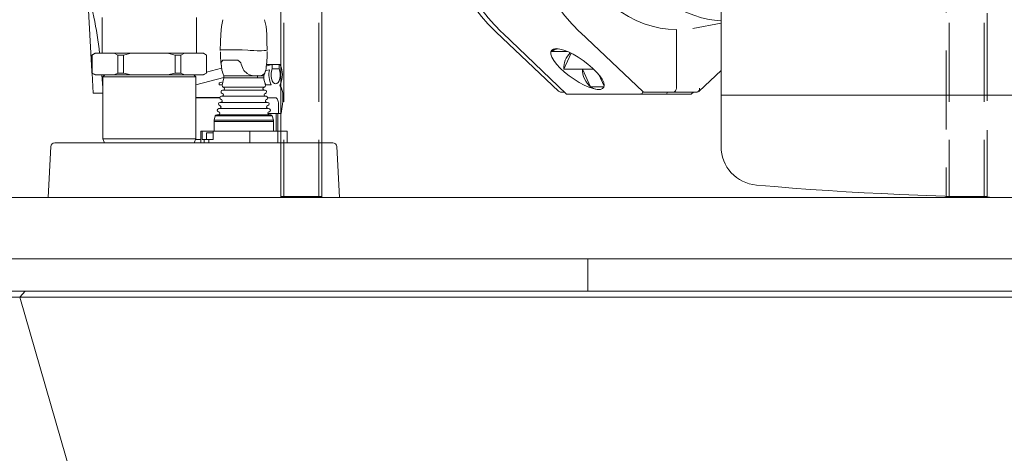
# Model space of a CAD drawing. Units: millimetres. Extents: x 243 to 8660, y 171 to 12300.
# Drawn here: x 1622 to 2103, y 6856 to 7068 of the extents above; entities that cross this region are included whole.
import ezdxf

# ---------------------------------------------------------------- set-up
doc = ezdxf.new("R2010")
doc.units = ezdxf.units.MM
doc.header["$LTSCALE"] = 30
doc.linetypes.add('SLD-Dashed', pattern=[1.905, 1.27, -0.635])
doc.linetypes.add('SLD-Solid', pattern=[0])

msp = doc.modelspace()

# ---------------------------------------------------------------- linework, layer by layer
at = {"color": 7, "linetype": 'SLD-Dashed', "lineweight": 18}
for p, q in [((1749.2129656, 10781.1112003), (1749.2129656, 6981.5152184)), ((1750.7129761, 10781.1112003), (1750.7129761, 6981.5152184)), ((1750.7129761, 10780.6152896), (1750.7129761, 6981.0193674)), ((1767.7129659, 10781.1112003), (1767.7129659, 6981.5152184)), ((1767.7129659, 10780.6152896), (1767.7129659, 6981.0193674)), ((2075.7129679, 10781.1112003), (2075.7129679, 6981.5152184)), ((2075.7129679, 10780.6152896), (2075.7129679, 6981.0193674)), ((2092.7129689, 10781.1112003), (2092.7129689, 6981.5152184)), ((2092.7129689, 10780.6152896), (2092.7129689, 6981.0193674)), ((2094.2129682, 10781.1112003), (2094.2129682, 6981.5152184)), ((2094.2129682, 8271.2375716), (2094.2129682, 6981.2089698)), ((1769.2129764, 7281.483312), (1769.2129764, 6981.5152184)), ((2074.2129686, 7281.483312), (2074.2129686, 6981.5152184)), ((2074.2129686, 7280.987461), (2074.2129686, 6981.671919)), ((1749.2129656, 7045.1588527), (1749.2129656, 7036.9364814)), ((1749.2129656, 7035.0636439), (1749.2129656, 7022.0476584)), ((1749.2129656, 7013.4418205), (1749.2129656, 6981.0193674)), ((1769.2129764, 7007.7756242), (1769.2129764, 6981.0193674)), ((1749.2129656, 6981.5152184), (1749.2129656, 6981.0193674)), ((1750.7129761, 6981.5152184), (1750.7129761, 6981.0193674)), ((1766.2129554, 6981.5589682), (1752.2129568, 6981.5589682)), ((1766.2129554, 6981.5370933), (1752.2129568, 6981.5370933)), ((1752.2129568, 6980.9974925), (1766.2129554, 6980.9974925)), ((1752.2129568, 6980.9756176), (1766.2129554, 6980.9756176)), ((1767.7129659, 6981.0193674), (1767.7129659, 6981.5152184)), ((1769.2129764, 6981.0193674), (1769.2129764, 6981.5152184)), ((2074.2129686, 6981.5152184), (2074.2129686, 6981.0193674)), ((2075.7129679, 6981.5152184), (2075.7129679, 6981.0193674)), ((2091.2129677, 6981.5589682), (2077.2129673, 6981.5589682)), ((2091.2129677, 6981.5370933), (2077.2129673, 6981.5370933)), ((2077.2129673, 6980.9974925), (2091.2129677, 6980.9974925)), ((2077.2129673, 6980.9756176), (2091.2129677, 6980.9756176)), ((2092.7129689, 6981.0193674), (2092.7129689, 6981.5152184)), ((2094.2129682, 6981.0193674), (2094.2129682, 6981.5152184))]:
    msp.add_line(p, q, dxfattribs=at)
at = {"color": 7, "linetype": 'SLD-Solid', "lineweight": 18}
for p, q in [((1964.2129692, 7123.0882005), (1964.2129692, 7030.9756295)), ((1769.2129764, 7108.9791552), (1769.2129764, 7007.7756242)), ((1749.2129656, 7090.7546477), (1749.2129656, 7045.1588527)), ((1656.9896194, 7042.5739185), (1654.7014269, 7082.392265)), ((1661.9896146, 7068.9756171), (1661.9896146, 7051.4756338)), ((1707.9896185, 7051.4756338), (1707.9896185, 7068.9756171)), ((1950.5029622, 7063.6753337), (1964.2129692, 7066.1910371)), ((1854.3755862, 7061.8668989), (1884.8464194, 7033.0231682)), ((1857.6192114, 7061.3069431), (1888.5100934, 7031.6388504)), ((1895.609394, 7061.5891413), (1926.0802421, 7032.7453808)), ((1942.4289021, 7034.4756142), (1942.4289021, 7062.9368917)), ((1658.4696325, 7051.4756338), (1656.9896194, 7050.6211416)), ((1656.9896194, 7050.6211416), (1656.9896194, 7041.8301121)), ((1656.9896194, 7050.6211416), (1657.0342335, 7050.6211416)), ((1658.9143428, 7051.4756338), (1657.0342335, 7050.6211416)), ((1657.0342335, 7041.8301121), (1657.0342335, 7050.6211416)), ((1658.4696325, 7051.4756338), (1658.9143428, 7051.4756338)), ((1658.9143428, 7051.4756338), (1667.7636656, 7051.4756338)), ((1669.6437451, 7050.6211416), (1667.7636656, 7051.4756338)), ((1667.7636656, 7051.4756338), (1676.1403236, 7051.4756338)), ((1669.6437451, 7050.6211416), (1672.3801049, 7050.6211416)), ((1669.6437451, 7041.8301121), (1669.6437451, 7050.6211416)), ((1676.1403236, 7051.4756338), (1672.3801049, 7050.6211416)), ((1672.3801049, 7041.8301121), (1672.3801049, 7050.6211416)), ((1676.1403236, 7051.4756338), (1693.8389393, 7051.4756338)), ((1697.599158, 7050.6211416), (1693.8389393, 7051.4756338)), ((1693.8389393, 7051.4756338), (1702.2155973, 7051.4756338)), ((1697.599158, 7041.8301121), (1697.599158, 7050.6211416)), ((1697.599158, 7050.6211416), (1700.3355178, 7050.6211416)), ((1702.2155973, 7051.4756338), (1700.3355178, 7050.6211416)), ((1700.3355178, 7041.8301121), (1700.3355178, 7050.6211416)), ((1702.2155973, 7051.4756338), (1711.0649201, 7051.4756338)), ((1712.9450294, 7050.6211416), (1711.0649201, 7051.4756338)), ((1711.0649201, 7051.4756338), (1711.5096304, 7051.4756338)), ((1712.9896137, 7050.6211416), (1711.5096304, 7051.4756338)), ((1712.9450294, 7041.8301121), (1712.9450294, 7050.6211416)), ((1712.9450294, 7050.6211416), (1712.9896137, 7050.6211416)), ((1712.9896137, 7041.8301121), (1712.9896137, 7050.6211416)), ((1720.6933054, 7053.2398121), (1719.7362932, 7053.1179504)), ((1719.7362932, 7053.1179504), (1719.8035571, 7053.0692832)), ((1720.6933054, 7053.2398121), (1720.7029316, 7053.2401399)), ((1728.3907983, 7053.2401697), (1720.7029316, 7053.2401399)), ((1728.4004244, 7053.2393352), (1728.3907983, 7053.2401697)), ((1730.3713414, 7053.1179504), (1728.4004244, 7053.2393352)), ((1733.0877933, 7052.9627995), (1730.3713414, 7053.1179504)), ((1742.4992177, 7053.0767934), (1742.3417124, 7052.9627995)), ((1881.5500739, 7052.4358944), (1889.0673074, 7052.4358944)), ((1887.3971256, 7043.7756375), (1890.957028, 7051.5757398)), ((1720.8353433, 7048.1238858), (1720.2629003, 7047.3374025)), ((1720.8353433, 7048.1238858), (1720.9326181, 7048.15944)), ((1728.1611416, 7048.15944), (1720.9326181, 7048.15944)), ((1728.2630953, 7048.123856), (1728.1611416, 7048.15944)), ((1729.2227301, 7047.3374025), (1728.2630953, 7048.123856)), ((1742.1263608, 7045.274605), (1744.6611079, 7045.954843)), ((1744.6943673, 7045.9592835), (1742.2040257, 7045.9592835)), ((1748.7012598, 7046.0182921), (1742.2107312, 7046.0182921)), ((1744.9443492, 7043.8794986), (1744.9443492, 7045.4592899)), ((1748.4512481, 7045.5182687), (1748.4512481, 7043.8801245)), ((1656.9896194, 7041.8301121), (1658.4696325, 7040.97562)), ((1656.9896194, 7041.8301121), (1657.0342335, 7041.8301121)), ((1657.5986597, 7031.9756166), (1657.0338461, 7041.8045715)), ((1657.0342335, 7041.8301121), (1658.9143428, 7040.97562)), ((1658.4696325, 7040.97562), (1658.9143428, 7040.97562)), ((1658.9143428, 7040.97562), (1667.7636656, 7040.97562)), ((1662.2214767, 7034.6570508), (1661.7709252, 7040.97562)), ((1663.2805618, 7040.97562), (1662.2214767, 7040.0227503)), ((1667.7636656, 7040.97562), (1669.6437451, 7041.8301121)), ((1667.7636656, 7040.97562), (1676.1403236, 7040.97562)), ((1669.6437451, 7041.8301121), (1672.3801049, 7041.8301121)), ((1672.3801049, 7041.8301121), (1676.1403236, 7040.97562)), ((1676.1403236, 7040.97562), (1693.8389393, 7040.97562)), ((1693.8389393, 7040.97562), (1697.599158, 7041.8301121)), ((1693.8389393, 7040.97562), (1702.2155973, 7040.97562)), ((1697.599158, 7041.8301121), (1700.3355178, 7041.8301121)), ((1700.3355178, 7041.8301121), (1702.2155973, 7040.97562)), ((1702.2155973, 7040.97562), (1711.0649201, 7040.97562)), ((1707.7577862, 7040.0227503), (1706.6987011, 7040.97562)), ((1707.9212221, 7040.97562), (1706.979588, 7040.7229261)), ((1711.0649201, 7040.97562), (1712.9450294, 7041.8301121)), ((1711.0649201, 7040.97562), (1711.5096304, 7040.97562)), ((1711.5096304, 7040.97562), (1712.9896137, 7041.8301121)), ((1712.9450294, 7041.8301121), (1712.9896137, 7041.8301121)), ((1720.2724072, 7044.2903535), (1712.9896137, 7042.3358575)), ((1721.3877889, 7040.4538409), (1721.3877889, 7039.4538538)), ((1722.355828, 7040.4538409), (1721.4258465, 7040.4538409)), ((1729.231343, 7040.4538409), (1722.355828, 7040.4538409)), ((1730.9801134, 7040.4538409), (1729.231343, 7040.4538409)), ((1733.0187115, 7040.4538409), (1730.9801134, 7040.4538409)), ((1732.7172312, 7041.5674941), (1731.2191281, 7043.0088536)), ((1735.1947579, 7040.4538409), (1733.0187115, 7040.4538409)), ((1737.753168, 7040.4538409), (1735.1947579, 7040.4538409)), ((1739.6818551, 7040.4538409), (1737.753168, 7040.4538409)), ((1737.753168, 7039.4538538), (1737.753168, 7040.4538409)), ((1737.7531978, 7040.4538409), (1737.7742979, 7040.5867294)), ((1740.7030913, 7040.4538409), (1739.6818551, 7040.4538409)), ((1740.9046146, 7039.4538538), (1740.9046146, 7040.4538409)), ((1741.8240759, 7043.0088536), (1741.2447485, 7041.5674643)), ((1741.9950518, 7044.032921), (1741.8240759, 7043.0088536)), ((1743.6309311, 7043.4624747), (1741.9246587, 7043.0123703)), ((1744.9443492, 7043.8801245), (1748.4512481, 7043.8801245)), ((1887.3971256, 7043.7756375), (1896.5841684, 7043.7756375)), ((1902.0369652, 7043.7756375), (1896.5841684, 7043.7756375)), ((1900.5366418, 7035.1153807), (1896.5841684, 7043.7756375)), ((1904.5522365, 7041.078587), (1907.1637693, 7035.3564815)), ((1953.5303268, 7033.0231682), (1964.2129692, 7043.1353645)), ((1662.2214767, 7040.0227503), (1662.2214767, 7009.6417264)), ((1673.6055466, 7040.0227503), (1662.2214767, 7040.0227503)), ((1707.7577862, 7040.0227503), (1673.6055466, 7040.0227503)), ((1707.7577862, 7009.6417264), (1707.7577862, 7040.0227503)), ((1707.7577862, 7036.0509948), (1721.4258465, 7039.7191242)), ((1720.9836992, 7037.4884502), (1719.3222198, 7037.0501773)), ((1719.3479094, 7036.0490874), (1720.6419262, 7036.0490576)), ((1721.4503738, 7039.4538538), (1720.6021103, 7035.8813302)), ((1722.355828, 7039.4538538), (1721.4258465, 7039.4538538)), ((1722.2790274, 7039.4538538), (1721.4503738, 7039.4538538)), ((1729.231343, 7039.4538538), (1722.355828, 7039.4538538)), ((1730.9801134, 7039.4538538), (1729.231343, 7039.4538538)), ((1740.7220158, 7039.4538538), (1729.3106469, 7039.4538538)), ((1733.0187115, 7039.4538538), (1730.9801134, 7039.4538538)), ((1735.1947579, 7039.4538538), (1733.0187115, 7039.4538538)), ((1737.753168, 7039.4538538), (1735.1947579, 7039.4538538)), ((1739.6818551, 7039.4538538), (1737.753168, 7039.4538538)), ((1740.7030913, 7039.4538538), (1739.6818551, 7039.4538538)), ((1741.6902932, 7035.8813302), (1740.8420297, 7039.4538538)), ((1741.6505071, 7036.0489086), (1744.5012185, 7036.0488788)), ((1749.2129656, 7036.9364814), (1749.2129656, 7035.0636439)), ((1662.2214767, 7031.9756166), (1657.5986597, 7031.9756166)), ((1721.690968, 7033.4255592), (1720.7712683, 7033.4255592)), ((1721.9842228, 7034.9499182), (1721.1099419, 7034.9499182)), ((1721.1946997, 7031.2116043), (1721.1946997, 7031.1816827)), ((1728.7225875, 7033.4255592), (1721.690968, 7033.4255592)), ((1721.9842228, 7034.9499182), (1729.0158424, 7034.9499182)), ((1738.0928549, 7033.4255592), (1728.7225875, 7033.4255592)), ((1741.1824915, 7034.9499182), (1729.0158424, 7034.9499182)), ((1741.4041909, 7033.4255592), (1738.0928549, 7033.4255592)), ((1741.0977337, 7031.1816827), (1741.0977337, 7031.2116043)), ((1750.2246055, 7031.0650961), (1750.2246055, 7027.7465181)), ((1886.2213197, 7032.47564), (1887.6388374, 7032.47564)), ((1889.0824917, 7031.475623), (1925.1290265, 7031.475623)), ((1907.101691, 7035.1153807), (1900.5366418, 7035.1153807)), ((1905.301139, 7033.8285164), (1903.6770764, 7033.8285164)), ((1937.2116479, 7031.475623), (1925.1290265, 7031.475623)), ((1926.694617, 7032.47564), (1929.540396, 7032.47564)), ((1929.540396, 7032.47564), (1940.8479187, 7032.47564)), ((1949.2942545, 7031.475623), (1937.2116479, 7031.475623)), ((1940.8479187, 7032.47564), (1952.1554264, 7032.47564)), ((1949.8666528, 7031.6388504), (1950.7379088, 7032.47564)), ((1953.3285501, 7032.8801767), (1953.6564651, 7033.1539408)), ((1964.2129692, 7030.9756295), (1964.2129692, 7005.9756235)), ((1964.2129692, 7030.9756295), (2279.2129668, 7030.9756295)), ((2025.2489972, 7030.9756295), (1964.2129692, 7030.9756295)), ((2279.2129668, 7030.9756295), (2025.2489972, 7030.9756295)), ((1707.7577862, 7029.8375682), (1719.4247398, 7029.8109547)), ((1719.4197926, 7029.7694401), (1707.7577862, 7029.7960536)), ((1720.5910238, 7027.4982051), (1719.5010039, 7027.4982051)), ((1721.1778316, 7030.4619567), (1720.1786789, 7030.4619567)), ((1727.6226434, 7027.4982051), (1720.5910238, 7027.4982051)), ((1720.6021103, 7028.2479421), (1720.6021103, 7028.2179908)), ((1728.2094809, 7030.4619567), (1721.1778316, 7030.4619567)), ((1738.7282404, 7027.4982051), (1727.6226434, 7027.4982051)), ((1738.3892688, 7030.4619567), (1728.2094809, 7030.4619567)), ((1741.9866475, 7030.4619567), (1738.3892688, 7030.4619567)), ((1742.652789, 7027.4982051), (1738.7282404, 7027.4982051)), ((1741.6902932, 7028.2179908), (1741.6902932, 7028.2479421)), ((1742.8736242, 7029.7574298), (1746.5824041, 7029.7489659)), ((1748.080686, 7022.0476584), (1748.080686, 7026.7489449)), ((1750.2246055, 7027.7465181), (1749.4570467, 7022.0476584)), ((1719.1981229, 7021.4860932), (1717.8924235, 7021.4860932)), ((1720.0778875, 7024.4498746), (1718.9084443, 7024.4498746)), ((1726.2297722, 7021.4860932), (1719.1981229, 7021.4860932)), ((1719.4166037, 7022.2210781), (1719.4166037, 7022.2059087)), ((1720.0091931, 7025.2332584), (1720.0091931, 7025.2119497)), ((1727.1095368, 7024.4498746), (1720.0778875, 7024.4498746)), ((1739.5328137, 7021.4860932), (1726.2297722, 7021.4860932)), ((1739.0246245, 7024.4498746), (1727.1095368, 7024.4498746)), ((1743.2352456, 7024.4498746), (1739.0246245, 7024.4498746)), ((1739.5328137, 7021.4860932), (1744.3792674, 7021.4860932)), ((1742.2832402, 7025.2119497), (1742.2832402, 7025.2332584)), ((1742.8757998, 7022.2059087), (1742.8757998, 7022.2210781)), ((1748.080686, 7022.0476584), (1742.893413, 7022.0476584)), ((1746.9767186, 7022.0476584), (1746.9767186, 7013.4418205)), ((1747.7267238, 7013.4418205), (1747.7267238, 7022.0476584)), ((1749.4570467, 7022.0476584), (1748.080686, 7022.0476584)), ((1749.2129656, 7022.0476584), (1749.2129656, 7013.4418205)), ((1716.706917, 7018.7764362), (1716.6221592, 7018.0990891)), ((1716.6221592, 7018.0990891), (1716.6221592, 7013.4418205)), ((1718.0981788, 7018.0990891), (1716.6221592, 7018.0990891)), ((1717.2147485, 7020.8933548), (1716.706917, 7018.7764362)), ((1718.1715819, 7018.7764362), (1716.706917, 7018.7764362)), ((1718.6113152, 7020.8933548), (1717.2147485, 7020.8933548)), ((1725.1298281, 7018.0990891), (1718.0981788, 7018.0990891)), ((1725.2032015, 7018.7764362), (1718.1715819, 7018.7764362)), ((1725.6429347, 7020.8933548), (1718.6113152, 7020.8933548)), ((1745.6702444, 7018.0990891), (1725.1298281, 7018.0990891)), ((1745.5854866, 7018.7764362), (1725.2032015, 7018.7764362)), ((1745.077655, 7020.8933548), (1725.6429347, 7020.8933548)), ((1745.5854866, 7018.7764362), (1745.077655, 7020.8933548)), ((1745.6702444, 7018.0990891), (1745.5854866, 7018.7764362)), ((1745.6702444, 7013.4418205), (1745.6702444, 7018.0990891)), ((1710.214183, 7013.4418205), (1710.214183, 7007.7756242)), ((1710.7696089, 7013.4418205), (1710.214183, 7013.4418205)), ((1710.7696089, 7009.3771414), (1710.7696089, 7013.4418205)), ((1713.6712524, 7013.4418205), (1710.7696089, 7013.4418205)), ((1712.8491851, 7012.5939147), (1712.8491851, 7009.3771414)), ((1716.2383947, 7012.5939147), (1712.8491851, 7012.5939147)), ((1716.2383947, 7013.4418205), (1713.6712524, 7013.4418205)), ((1716.2383947, 7013.4418205), (1716.2383947, 7009.3771414)), ((1734.0830418, 7013.4418205), (1716.2383947, 7013.4418205)), ((1734.0830418, 7013.4418205), (1734.0830418, 7007.7756242)), ((1747.7232966, 7013.4418205), (1734.0830418, 7013.4418205)), ((1747.7232966, 7013.4418205), (1747.7232966, 7007.7756242)), ((1752.2431466, 7013.4418205), (1747.7232966, 7013.4418205)), ((1752.2431466, 7007.7756242), (1752.2431466, 7013.4418205)), ((1672.7834794, 7007.7756242), (1638.9412436, 7007.7756242)), ((1662.2214767, 7009.6417264), (1663.051233, 7007.7756242)), ((1662.2214767, 7009.6417264), (1673.6055466, 7009.6417264)), ((1765.4805633, 7007.7756242), (1672.7834794, 7007.7756242)), ((1673.6055466, 7009.6417264), (1707.7577862, 7009.6417264)), ((1706.9280001, 7007.7756242), (1707.7577862, 7009.6417264)), ((1710.214183, 7009.2756347), (1707.5949761, 7009.2756347)), ((1711.7318365, 7009.3771414), (1710.7696089, 7009.3771414)), ((1711.7318365, 7009.3771414), (1711.7318365, 7007.7756242)), ((1712.8491851, 7009.3771414), (1711.7318365, 7009.3771414)), ((1712.8491851, 7009.3771414), (1714.066312, 7009.3771414)), ((1714.066312, 7009.3771414), (1714.066312, 7007.7756242)), ((1716.2383947, 7009.3771414), (1714.066312, 7009.3771414)), ((1765.4805633, 7007.7756242), (1774.4988951, 7007.7756242)), ((1636.8567201, 7005.8798389), (1635.5571601, 6980.9756176)), ((1777.8687629, 6980.9756176), (1776.5692028, 7005.8798389)), ((2351.7129722, 6980.9756176), (1121.712968, 6980.9756176)), ((2074.2129686, 6981.671919), (2074.2129686, 6981.0193674)), ((2094.2129682, 6981.2089698), (2094.2129682, 6981.0193674)), ((2351.7129722, 6950.9756164), (1121.712968, 6950.9756164)), ((1899.2129716, 6935.2191881), (1899.2129716, 6950.9756164)), ((1126.9091221, 6935.2191881), (1624.3110451, 6935.2191881)), ((1624.3110451, 6935.2191881), (1621.712968, 6932.2191821)), ((1624.3110451, 6935.2191881), (3116.5168139, 6935.2191881)), ((1121.712968, 6932.2191821), (1621.712968, 6932.2191821)), ((1656.7129645, 6810.9756232), (1621.712968, 6932.2191821)), ((1621.712968, 6932.2191821), (3121.712968, 6932.2191821))]:
    msp.add_line(p, q, dxfattribs=at)
at = {"color": 7, "linetype": 'SLD-Solid', "lineweight": 18, "flags": 128}
for points in [[(1895.1489183, 7062.0281891), (1891.5129158, 7065.7258824), (1887.9963311, 7069.7196023), (1884.6081796, 7073.9990966), (1881.3571933, 7078.5533981), (1878.251687, 7083.3707348), (1875.2996626, 7088.4388284), (1872.50869, 7093.7445656), (1869.8859665, 7099.2743866), (1867.4381825, 7105.0140754), (1865.1716563, 7110.9488801), (1863.0921992, 7117.0635418), (1861.2051758, 7123.3423845), (1859.5153841, 7129.7692255), (1858.0272051, 7136.3276438), (1856.7444536, 7143.0007116), (1855.6704375, 7149.7713224), (1854.8078689, 7156.6221015), (1854.1590127, 7163.5354356), (1853.7255081, 7170.4935626), (1853.5084578, 7177.4786011), (1853.5084578, 7184.47264), (1853.7255081, 7191.4577083), (1854.1590127, 7198.4158353), (1854.8078689, 7205.3291396), (1855.6704375, 7212.1799187), (1856.7444536, 7218.9505295), (1858.0272051, 7225.6236271), (1859.5153841, 7232.1819858), (1861.2051758, 7238.6088566), (1863.0921992, 7244.8877291), (1865.1716563, 7251.0023908), (1867.4381825, 7256.9371657), (1869.8859665, 7262.6768545), (1872.50869, 7268.2066754), (1875.2996626, 7273.5124425), (1878.251687, 7278.5805062), (1881.3571933, 7283.3978728), (1884.6081796, 7287.9521445), (1887.9963311, 7292.2316388), (1891.5129158, 7296.2253884), (1895.1489183, 7299.9230818)], [(1942.4289021, 7063.0756215), (1938.4510073, 7063.2546441), (1934.4851973, 7063.7912051), (1930.5434975, 7064.6836356), (1926.6379031, 7065.9292237), (1922.7802607, 7067.5242142), (1918.9822975, 7069.4637791), (1915.2555468, 7071.7419879), (1911.611304, 7074.3519262), (1908.0606553, 7077.2856669), (1904.6143892, 7080.5343286), (1901.2829664, 7084.0880171), (1898.0765047, 7087.9359738), (1895.0047347, 7092.0664565), (1892.0769843, 7096.466978), (1889.3021497, 7101.1241273), (1886.6886648, 7106.0238079), (1884.2444721, 7111.1510889), (1881.9769624, 7116.4904431), (1879.8930648, 7122.0256285), (1877.9990676, 7127.7398364), (1876.3007524, 7133.6157219), (1874.8032602, 7139.6354632), (1873.5111508, 7145.7807318), (1872.428343, 7152.0329014), (1871.5581152, 7158.3729283), (1870.9031495, 7164.7816495), (1870.4653534, 7171.2395147), (1870.2461573, 7177.7269737), (1870.2461573, 7184.2242972), (1870.4653534, 7190.7117263), (1870.9031495, 7197.1696214), (1871.5581152, 7203.5783128), (1872.428343, 7209.9183396), (1873.5111508, 7216.1705093), (1874.8032602, 7222.3158077), (1876.3007524, 7228.3355192), (1877.9990676, 7234.2114047), (1879.8930648, 7239.9256424), (1881.9769624, 7245.4608277), (1884.2444721, 7250.8001522), (1886.6886648, 7255.927463), (1889.3021497, 7260.8271436), (1892.0769843, 7265.4842929), (1895.0047347, 7269.8847846), (1898.0765047, 7274.0152673), (1901.2829664, 7277.8632239), (1904.6143892, 7281.4169125), (1908.0606553, 7284.665604), (1911.611304, 7287.5993446), (1915.2555468, 7290.2092532), (1918.9822975, 7292.487462), (1922.7802607, 7294.4269971), (1926.6379031, 7296.0220174), (1930.5434975, 7297.2676353), (1934.4851973, 7298.160036), (1938.4510073, 7298.696597), (1942.4289021, 7298.8756494)], [(1964.2129692, 7294.628282), (1960.4213539, 7294.2803697), (1956.5736803, 7293.5788826), (1952.7558091, 7292.5293044), (1948.9795866, 7291.1349134), (1945.2566358, 7289.4000606), (1941.5985051, 7287.3300509), (1938.0164894, 7284.9312619), (1934.5216605, 7282.211204), (1931.1248067, 7279.1782216), (1927.8364482, 7275.8417324), (1924.6667328, 7272.2119884), (1921.6254654, 7268.3002547), (1918.7220487, 7264.1185717), (1915.9654531, 7259.679933), (1913.3642021, 7254.9979881), (1910.9263274, 7250.0872807), (1908.659369, 7244.9628905), (1906.5703454, 7239.6407918), (1904.6656939, 7234.1373161), (1902.9513302, 7228.4695701), (1901.4325145, 7222.6549582), (1900.1139703, 7216.7116002), (1898.9997658, 7210.6577353), (1898.0933431, 7204.5121388), (1897.3975035, 7198.293765), (1896.914393, 7192.0218662), (1896.6455164, 7185.7158438), (1896.5917083, 7179.3951587), (1896.7531177, 7173.0793611), (1897.1292528, 7166.7879717), (1897.7189514, 7160.5404214), (1898.5203954, 7154.3560521), (1899.5310965, 7148.253967), (1900.7479402, 7142.2530011), (1902.1671715, 7136.3717512), (1903.7843796, 7130.6283371), (1905.5945876, 7125.0405804), (1907.5922075, 7119.6256773), (1909.7710404, 7114.4004361), (1912.1243509, 7109.3809501), (1914.6448973, 7104.5827762), (1917.3248562, 7100.0207261), (1920.1559576, 7095.7088963), (1923.1294396, 7091.6606383), (1926.236138, 7087.8884391), (1929.4664267, 7084.4039516), (1932.8103217, 7081.2179641), (1936.2574968, 7078.3403412), (1939.7972825, 7075.7799343), (1943.4187713, 7073.5447005), (1947.1107277, 7071.6415242), (1950.8617672, 7070.0763063), (1954.6602818, 7068.8538448), (1958.4945294, 7067.9779545), (1962.3526785, 7067.4513475), (1964.2129692, 7067.3229889)], [(1812.2329566, 7180.9756354), (1812.339172, 7174.0790502), (1812.4406788, 7171.3342563), (1812.6837167, 7166.7823092), (1813.0334469, 7162.0812909), (1813.5180625, 7157.0699112), (1814.1437325, 7151.8801645), (1814.9169537, 7146.5720133), (1815.8413622, 7141.1959128), (1816.9190141, 7135.7911424), (1818.1506547, 7130.3897993), (1819.5359859, 7125.0188247), (1821.0738751, 7119.7014646), (1822.7625939, 7114.4580738), (1824.5997879, 7109.3068914), (1826.582596, 7104.2644278), (1828.7077698, 7099.3457333), (1830.9717032, 7094.564666), (1833.3705219, 7089.9341003), (1835.9000239, 7085.4658977), (1838.5558876, 7081.1712042), (1841.3335237, 7077.0603911), (1844.2282232, 7073.1432633), (1847.2351584, 7069.4289402), (1850.3495309, 7065.9260348), (1853.5663637, 7062.6426832), (1854.383901, 7061.8888334)], [(1815.6443092, 7180.9756354), (1815.7515976, 7174.0093128), (1815.8534321, 7171.2520615), (1816.0971555, 7166.677554), (1816.4473328, 7161.9553761), (1816.9322166, 7156.9227473), (1817.5577971, 7151.7117218), (1818.3305415, 7146.3822321), (1819.2540857, 7140.9847335), (1820.3303966, 7135.5585055), (1821.5601894, 7130.1356749), (1822.9431066, 7124.7431533), (1824.4780156, 7119.404246), (1826.1630985, 7114.1393081), (1827.9959115, 7108.9666084), (1829.9735936, 7103.9025978), (1832.092807, 7098.9624159), (1834.3498263, 7094.1598312), (1836.7407176, 7089.5077185), (1839.2612192, 7085.0179092), (1841.9068607, 7080.7014898), (1844.6730229, 7076.5687422), (1847.5549075, 7072.6293222), (1850.5476567, 7068.89226), (1853.6464128, 7065.36593), (1856.8462285, 7062.0583192), (1857.6270792, 7061.3282816)], [(1720.9813747, 7067.9158167), (1720.2935669, 7064.5694033), (1719.9591848, 7060.8460204), (1719.8201868, 7057.0231871), (1719.6668836, 7052.9122845)], [(1742.6205727, 7053.0116455), (1742.4701008, 7057.093908), (1742.330924, 7060.890098), (1741.9957372, 7064.5917849), (1741.3112077, 7067.9159061)], [(1735.9903905, 7052.811046), (1734.2756542, 7052.8985457), (1733.0877933, 7052.9627995)], [(1738.8033423, 7052.6867406), (1737.6818213, 7052.7325467), (1735.9903905, 7052.811046)], [(1741.0421225, 7052.811046), (1739.8271712, 7052.7325467), (1738.8054284, 7052.6867406)], [(1742.3417124, 7052.9627995), (1741.9278475, 7052.8985457), (1741.0421225, 7052.811046)], [(1720.2629003, 7047.3374025), (1720.1621386, 7046.7711286), (1720.1479527, 7046.1353258)], [(1729.8985275, 7046.1353258), (1729.627088, 7046.7711286), (1729.2227301, 7047.3374025)], [(1744.6611079, 7045.954843), (1744.7142455, 7045.957704), (1744.7664889, 7045.9380345), (1744.8154542, 7045.8967284), (1744.8589656, 7045.8356337), (1744.8950264, 7045.7575218), (1744.9220273, 7045.6659393), (1744.9387166, 7045.5649988), (1744.9443492, 7045.4592899)], [(1748.4512481, 7045.5182687), (1748.4615895, 7045.6606344), (1748.4917792, 7045.7911984), (1748.5392841, 7045.8991722), (1748.6002299, 7045.9756152), (1748.6694905, 7046.014239), (1748.7414035, 7046.0117952), (1748.8100084, 7045.9684924), (1748.8695833, 7045.8879367)], [(1720.533863, 7042.8941445), (1720.8509001, 7041.715105), (1721.4444729, 7040.442516)], [(1740.8479604, 7040.442516), (1741.4415034, 7041.715105), (1741.8114397, 7043.0907802)], [(1744.9443492, 7043.8794986), (1744.6211728, 7042.7954988), (1744.4610747, 7041.5747062), (1744.4766018, 7040.3129951), (1744.6665618, 7039.1094581), (1745.0160238, 7038.0585686), (1745.4975399, 7037.2428493), (1746.0733208, 7036.7263452), (1746.6981265, 7036.5496174), (1747.322962, 7036.7265538), (1747.8986832, 7037.2432665), (1748.3801397, 7038.0591647), (1748.7294826, 7039.1101734), (1748.9193234, 7040.3137998), (1748.934761, 7041.5755109), (1748.7745437, 7042.7962438), (1748.4512481, 7043.8801245)], [(1719.3479094, 7036.0490874), (1719.2568633, 7036.0888139), (1719.1793474, 7036.1921386), (1719.1259417, 7036.3448159), (1719.1040072, 7036.5259246), (1719.1165539, 7036.71055), (1719.1618535, 7036.8733601), (1719.2337069, 7036.9920031), (1719.3222198, 7037.0501773)], [(1952.1627876, 7032.4901537), (1952.3136171, 7032.4818985), (1952.5976631, 7032.5251416)], [(1952.5976631, 7032.5251416), (1953.299478, 7032.8351454), (1953.5254392, 7033.0217377)], [(1746.5824041, 7029.7489659), (1746.8747946, 7029.6907322), (1747.1559199, 7029.5196072), (1747.4149319, 7029.2421774), (1747.641966, 7028.8690523), (1747.8282603, 7028.4145967), (1747.9666921, 7027.8962151), (1748.0519268, 7027.3338155), (1748.080686, 7026.7489449)]]:
    msp.add_lwpolyline(points, dxfattribs=at)
at = {"color": 7, "linetype": 'SLD-Solid', "lineweight": 18}
for centre, radius, start, end in [((1456.3269003, 7028.5715126), 205.650938, 6.394513684, 16.384433529), ((1956.0685234, 7125.4599965), 87.9476689, 226.157357293, 226.571852915), ((1789.8288102, 7053.148371), 70.1226803, 180.82025611, 187.478047557), ((1672.26496, 7053.2779154), 70.330792, 352.447579621, 359.198056254), ((1885.610141, 7047.0044153), 6.7812322, 98.206844103, 126.77836128), ((1898.3445534, 7044.0738566), 10.9514889, 135.342916295, 181.560409337), ((1738.0147301, 7046.3865143), 17.868543, 180.805466565, 190.896083658), ((1740.681862, 7048.8479902), 11.1193008, 194.120379936, 211.677347439), ((1738.7175271, 7041.0459634), 11.2476197, 334.649230885, 25.498578919), ((1736.6675841, 7048.4232898), 7.9124727, 240.049181207, 278.034629285), ((1738.7585454, 7043.7414937), 3.3026671, 252.685353851, 318.832331163), ((1752.4350306, 7040.8645988), 11.580667, 181.48861889, 204.572310289), ((1756.1834499, 7041.1781443), 12.7586792, 169.686076879, 203.70462348), ((1907.2725808, 7043.4216779), 10.6942717, 178.103274327, 230.959894994), ((1721.3740189, 7035.6980376), 0.7933737, 166.642710469, 250.557418586), ((1740.9183927, 7035.6980376), 0.7933737, 289.442581362, 13.357289513), ((1749.6031151, 7035.8694228), 0.8062914, 153.419937249, 213.55078839), ((1720.7712684, 7032.6634753), 0.762086, 90.000000023, 258.465760179), ((1720.4749781, 7031.1816797), 0.7197096, 270, 0), ((1720.4749781, 7031.211604), 0.7197096, 0, 78.465760184), ((1721.0295505, 7034.188494), 0.7629348, 269.97871033, 357.031264138), ((1721.0281976, 7034.1899225), 0.7643659, 356.930673212, 83.861346448), ((1741.264214, 7034.1899225), 0.7643659, 96.138653556, 183.069326795), ((1741.2636031, 7034.1894826), 0.7637357, 183.039893905, 262.390168798), ((1741.8174335, 7031.211604), 0.7197096, 101.534239811, 179.99999992), ((1741.8174335, 7031.1816797), 0.7197096, 180, 270), ((1741.5211433, 7032.6634753), 0.762086, 281.534239798, 90), ((1743.4654622, 7031.4305852), 6.7690177, 356.904842804, 36.151759074), ((1886.1194165, 7034.2077437), 1.7201491, 223.055333882, 273.30277237), ((1904.6140818, 7040.5905185), 6.8266135, 233.324238318, 262.110806388), ((1926.7225656, 7033.3738326), 0.8986274, 224.374589477, 268.217731612), ((1937.0930089, 7032.3818463), 0.9139561, 277.458506679, 5.89028129), ((1940.6106883, 7034.2880433), 1.8278633, 277.457204301, 5.889922252), ((1951.9181961, 7034.2880433), 1.8278633, 277.457204301, 5.889922252), ((1719.5010102, 7026.7361205), 0.762086, 90.000000018, 260.410310015), ((1719.2470963, 7025.2332473), 0.762086, 0, 80.410310008), ((1720.1786879, 7029.6998841), 0.762086, 89.999999987, 258.463040975), ((1719.8823116, 7028.2180023), 0.7197957, 269.999999999, 0), ((1719.8823116, 7028.2479424), 0.7197957, 0, 78.463040984), ((1742.4101001, 7028.2479424), 0.7197957, 101.536959025, 180), ((1742.4101001, 7028.2180023), 0.7197957, 180, 270.000000004), ((1742.1137237, 7029.6998841), 0.762086, 281.536958919, 90), ((1743.0453153, 7025.2332473), 0.762086, 99.589689981, 180), ((1742.7914015, 7026.7361205), 0.762086, 279.589689978, 90), ((1717.8924299, 7020.8023376), 0.6837615, 90.000000003, 172.351225132), ((1718.9084297, 7023.6877765), 0.762086, 90.000000013, 261.789673295), ((1718.6968062, 7022.2058948), 0.7197957, 270.000000001, 0), ((1718.6968062, 7022.2210833), 0.7197957, 0, 81.78967331), ((1719.2470963, 7025.2119485), 0.762086, 269.999999992, 0), ((1743.0453153, 7025.2119485), 0.762086, 180, 269.999999996), ((1743.5956055, 7022.2210833), 0.7197957, 98.210326685, 179.99999992), ((1743.5956055, 7022.2058948), 0.7197957, 180, 270), ((1743.3839819, 7023.6877765), 0.762086, 278.210326651, 90), ((1744.3999817, 7020.8023376), 0.6837615, 7.648774857, 90), ((1638.854003, 7005.7756259), 2, 90, 177.012885429), ((1774.571933, 7005.7756259), 2, 2.987114571, 90), ((1983.212968, 7005.9756259), 19, 180, 265.038846774), ((2121.712968, 8601.4964592), 1620.5208333, 265.0388467736, 274.9611532264), ((2076.4635584, 7032.4667554), 51.4965911, 267.495166595, 270.833831476), ((2091.9623765, 7032.4668518), 51.4966874, 269.166170093, 272.504830798)]:
    msp.add_arc(centre, radius, start, end, dxfattribs=at)
at = {"color": 7, "linetype": 'SLD-Dashed', "lineweight": 18}
for centre, radius, start, end in [((1751.4633088, 6930.0846178), 51.4798089, 89.165630398, 92.50537568), ((1751.4635641, 7032.4674769), 51.4973122, 267.49519205, 270.833801872), ((1751.8381284, 6955.8009857), 25.7388371, 89.165586017, 92.505436659), ((1751.8381284, 7006.7336001), 25.738837, 267.494563341, 270.834413983), ((1766.9626208, 6930.0842751), 51.4801518, 87.494627153, 90.834383366), ((1766.5878012, 6955.8006431), 25.7391799, 87.494569007, 90.834441512), ((1766.9623655, 7032.4678196), 51.4976552, 269.166184365, 272.504805116), ((1766.5878012, 7006.7339427), 25.7391799, 269.165558488, 272.505430993), ((2076.4633031, 6930.0853377), 51.4790894, 89.165600828, 92.505401101), ((2076.838135, 6955.8002878), 25.739535, 89.165600198, 92.505401731), ((2076.838135, 7006.734298), 25.739535, 267.494598269, 270.834399802), ((2091.9626318, 6930.0852415), 51.4791855, 87.494601502, 90.834397607), ((2091.5877998, 6955.8001819), 25.7396408, 87.494604104, 90.834396042), ((2091.5877998, 7006.7344039), 25.7396408, 269.165603958, 272.505395896)]:
    msp.add_arc(centre, radius, start, end, dxfattribs=at)
at = {"color": 7, "linetype": 'SLD-Solid', "lineweight": 18}
for centre, major_axis, ratio, start_param, end_param in [((1894.1320272, 7043.7756259), (12.7386924, -9.1196184), 0.3220699829, 5.9633355875, 12.0407090602), ((1889.082496, 7032.4756259), (0.3856632, 0.9583222), 0.7407751327, 2.8518665722, 3.1654603925), ((1889.082496, 7032.4756259), (0.4023213, 0.9997152), 0.0593194413, 3.431318735, 3.6971770776), ((1889.082496, 7032.4756259), (1.4029638, 0), 0.7127767907, 4.4465306378, 4.7123889804), ((1925.1290275, 7032.4756259), (1.3106185, -0.5274399), 0.6482377239, 4.7362567193, 5.0021150618), ((1925.1290275, 7032.4756259), (0, 1), 0.1780244738, 3.1415926536, 3.4074509961), ((1925.1290275, 7032.4756259), (0.3856632, 0.9583222), 0.7407751327, 3.6971770775, 5.0021150618), ((1949.2942568, 7032.4756259), (1.4029638, 0), 0.7127767907, 4.7123889804, 4.9782473229), ((1949.2942568, 7032.4756259), (-0.3856632, 0.9583222), 0.7407751327, 3.1177249147, 4.422662899)]:
    msp.add_ellipse(centre, major_axis=major_axis, ratio=ratio, start_param=start_param, end_param=end_param, dxfattribs=at)

doc.saveas('drawing.dxf')
